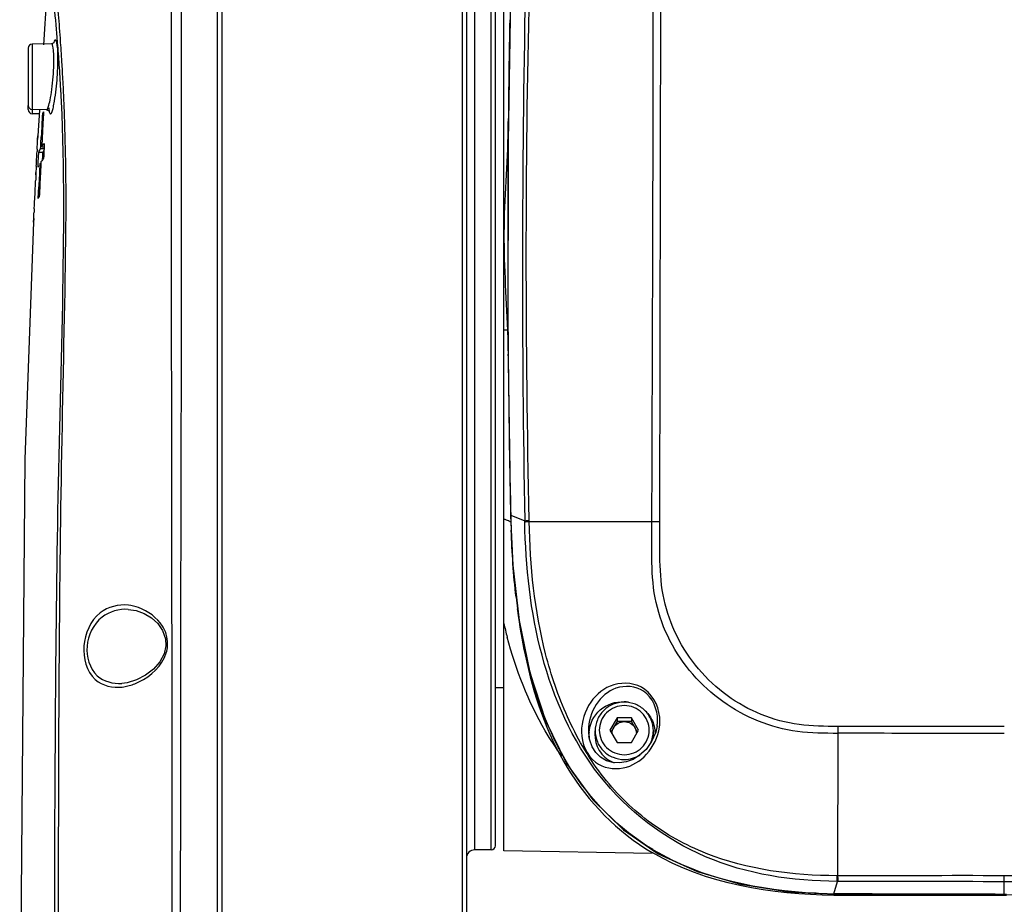
# Model space of a CAD drawing. Units: millimetres. Extents: x 4086 to 8300, y 123 to 1549.
# Drawn here: x 6594 to 6624, y 792 to 819 of the extents above; entities that cross this region are included whole.
import ezdxf

# ---------------------------------------------------------------- set-up
doc = ezdxf.new("R2010")
doc.units = ezdxf.units.MM
doc.layers.add('外形图', color=7, linetype='Continuous')

msp = doc.modelspace()

# ---------------------------------------------------------------- linework, layer by layer
at = {"layer": '外形图'}
for p, q in [((6607.3336, 825.6781), (6607.3336, 791.4451)), ((6599.9711, 825.3056), (6599.9711, 748.1834)), ((6607.5836, 794.0701), (6607.5836, 825.3201)), ((6608.0836, 794.0701), (6608.0836, 825.3201)), ((6608.2086, 794.1951), (6608.2086, 825.1951)), ((6608.4586, 794.0398), (6608.4586, 825.3505)), ((6607.2018, 825.0237), (6607.202, 810.0565)), ((6613.1533, 803.947), (6613.1899, 822.6758)), ((6599.8393, 802.6465), (6599.8392, 821.8467)), ((6608.6936, 821.7842), (6608.5878, 815.3753)), ((6594.7656, 820.7807), (6594.608, 818.2834)), ((6595.0333, 818.3455), (6595.0317, 818.3664)), ((6595.1239, 818.3567), (6595.1224, 818.3788)), ((6594.1461, 818.1796), (6594.1461, 816.4607)), ((6594.8451, 818.3149), (6594.2689, 818.3048)), ((6594.2689, 818.3048), (6594.2689, 816.2104)), ((6594.8454, 818.3149), (6594.8451, 818.3149)), ((6595.1706, 817.6335), (6595.1676, 817.6832)), ((6595.2078, 816.9507), (6595.2046, 817.0137)), ((6594.1461, 816.3357), (6594.1461, 816.4604)), ((6594.6943, 816.328), (6594.2689, 816.3354)), ((6594.4843, 816.3219), (6594.4353, 815.546)), ((6595.2395, 816.2373), (6595.2361, 816.3217)), ((6594.477, 816.2068), (6594.2689, 816.2104)), ((6594.5763, 816.2126), (6594.6068, 816.2122)), ((6594.6051, 816.2158), (6594.5891, 815.914)), ((6594.6076, 816.2627), (6594.6051, 816.2158)), ((6608.5917, 815.6463), (6608.5946, 815.9622)), ((6608.5946, 815.9622), (6608.5947, 815.9766)), ((6594.4353, 815.546), (6594.4306, 815.4353)), ((6594.4316, 815.4432), (6594.435, 815.5356)), ((6594.435, 815.5356), (6594.4354, 815.5466)), ((6594.4354, 815.5462), (6594.4353, 815.5455)), ((6594.53, 815.324), (6594.5397, 815.5138)), ((6608.5876, 815.1518), (6608.5917, 815.6463)), ((6594.417, 815.1429), (6594.4133, 815.0698)), ((6594.5218, 815.1622), (6594.5244, 815.2137)), ((6594.5218, 815.1622), (6594.5525, 815.1617)), ((6594.5244, 815.2137), (6594.53, 815.324)), ((6594.5525, 815.1617), (6594.6294, 815.1605)), ((6594.5588, 815.3225), (6594.5532, 815.2122)), ((6594.5532, 815.2122), (6594.6297, 815.2107)), ((6594.6264, 815.2108), (6594.6244, 815.1691)), ((6594.6318, 815.3188), (6594.6264, 815.2108)), ((6608.5878, 815.3753), (6608.5847, 809.3987)), ((6594.4513, 814.7557), (6594.4588, 814.9057)), ((6594.4588, 814.9057), (6594.4663, 815.0555)), ((6594.4663, 815.0555), (6594.5508, 815.0542)), ((6594.5508, 815.0542), (6594.5916, 815.0536)), ((6594.5805, 814.8314), (6594.5841, 814.9052)), ((6594.5841, 814.9052), (6594.5916, 815.0536)), ((6594.3867, 814.5802), (6594.3786, 814.4377)), ((6594.3896, 814.6302), (6594.3867, 814.5802)), ((6594.4439, 814.6053), (6594.4513, 814.7557)), ((6594.4996, 814.712), (6594.532, 814.7126)), ((6594.5286, 814.7126), (6594.5143, 814.4133)), ((6594.531, 814.762), (6594.5286, 814.7126)), ((6594.5389, 814.7737), (6594.531, 814.762)), ((6594.373, 814.2467), (6594.3708, 814.1917)), ((6594.3745, 814.3687), (6594.378, 814.4378)), ((6594.4501, 813.6615), (6594.4663, 814.0131)), ((6594.4603, 813.6782), (6594.4501, 813.6615)), ((6594.3296, 813.3509), (6594.3238, 813.248)), ((6594.306, 812.9439), (6594.3131, 813.0602)), ((6594.3125, 813.0545), (6594.3065, 812.9536)), ((6594.3065, 812.9536), (6594.306, 812.9456)), ((6594.3061, 812.9458), (6594.306, 812.9441)), ((6607.202, 810.0565), (6607.202, 809.6952)), ((6608.585, 809.7012), (6608.5845, 809.7622)), ((6607.202, 809.6952), (6607.2022, 794.2778)), ((6608.5785, 809.7015), (6608.4586, 809.7004)), ((6608.5847, 809.3987), (6608.6628, 804.1286)), ((6608.5909, 808.9604), (6608.5907, 808.98)), ((6608.5912, 808.9266), (6608.5909, 808.9604)), ((6608.6628, 804.1286), (6608.6672, 804.1345)), ((6608.6672, 804.1345), (6609.0887, 803.9658)), ((6608.6628, 804.1286), (6608.731, 802.6286)), ((6609.0893, 803.9332), (6609.0887, 803.9658)), ((6609.2216, 803.95), (6609.221, 803.9817)), ((6609.2216, 803.95), (6612.9164, 803.943)), ((6599.8393, 802.5995), (6599.8393, 802.6465)), ((6599.8394, 802.016), (6599.8393, 802.5995)), ((6608.731, 802.6286), (6608.9183, 800.9655)), ((6599.8394, 801.7196), (6599.8394, 802.016)), ((6599.8394, 801.5948), (6599.8394, 801.7196)), ((6599.8394, 801.0149), (6599.8394, 801.5948)), ((6597.1578, 801.3033), (6597.1574, 801.3033)), ((6599.8394, 800.7327), (6599.8394, 801.0149)), ((6599.8394, 800.6952), (6599.8394, 800.7327)), ((6599.8394, 800.6322), (6599.8394, 800.6952)), ((6599.8394, 800.5326), (6599.8394, 800.6322)), ((6598.28, 800.415), (6598.2906, 800.2051)), ((6599.8394, 800.1952), (6599.8394, 800.5326)), ((6598.2906, 800.2051), (6598.2344, 799.9616)), ((6599.8394, 799.7581), (6599.8394, 800.1952)), ((6599.8394, 799.6952), (6599.8394, 799.7581)), ((6599.8394, 799.6577), (6599.8394, 799.6952)), ((6599.8394, 799.343), (6599.8394, 799.6577)), ((6599.8394, 798.9045), (6599.8394, 799.343)), ((6596.9608, 799.0767), (6596.961, 799.0767)), ((6599.8395, 798.7399), (6599.8394, 798.9045)), ((6608.4586, 798.9451), (6608.2086, 798.9451)), ((6599.8395, 798.6103), (6599.8395, 798.7399)), ((6599.8395, 797.8545), (6599.8395, 798.6103)), ((6611.8671, 798.0403), (6611.6506, 797.671)), ((6611.8671, 797.9275), (6611.6836, 797.6146)), ((6611.8671, 798.0403), (6611.8671, 797.9275)), ((6612.3001, 798.0403), (6611.8671, 798.0403)), ((6612.3001, 797.9275), (6611.8671, 797.9275)), ((6612.3001, 798.0403), (6612.3001, 797.9275)), ((6612.5166, 797.671), (6612.3001, 798.0403)), ((6612.4835, 797.6146), (6612.3001, 797.9275)), ((6613.0838, 797.9195), (6613.0854, 797.9649)), ((6599.8395, 797.8207), (6599.8395, 797.8545)), ((6599.8395, 797.8075), (6599.8395, 797.8207)), ((6599.8397, 778.2447), (6599.8395, 797.8075)), ((6611.0051, 797.6507), (6611.0068, 797.6008)), ((6611.2086, 797.4974), (6611.2086, 797.6493)), ((6611.6506, 797.671), (6611.8671, 797.3017)), ((6612.3001, 797.3017), (6612.5166, 797.671)), ((6612.9586, 797.4974), (6612.9586, 797.6493)), ((6613.0709, 797.7939), (6613.0715, 797.7976)), ((6611.0068, 797.6008), (6611.0189, 797.4832)), ((6611.0189, 797.4832), (6611.0192, 797.4817)), ((6618.5128, 793.2923), (6618.5201, 797.5743)), ((6611.8671, 797.3017), (6612.3001, 797.3017)), ((6612.0585, 794.6715), (6613.104, 793.9552)), ((6607.2022, 794.2778), (6607.2022, 793.8202)), ((6608.0836, 794.0701), (6607.5836, 794.0701)), ((6607.2022, 793.8202), (6607.2022, 791.4505)), ((6612.923, 793.9617), (6608.4586, 794.0396)), ((6618.5128, 793.2923), (6618.485, 793.2924)), ((6623.5121, 792.7228), (6623.5127, 793.2931)), ((6618.3947, 792.7497), (6618.4962, 793.1223)), ((6618.5229, 793.1223), (6618.4962, 793.1223)), ((6618.3947, 792.7386), (6618.3947, 792.7497)), ((6619.2818, 792.7434), (6619.2691, 792.7435)), ((6623.5901, 792.7321), (6623.5121, 792.7323)), ((6623.59, 792.6982), (6623.5122, 792.6981))]:
    msp.add_line(p, q, dxfattribs=at)
for points in [[(6594.9198, 818.3425), (6594.9248, 818.3533), (6594.9135, 818.3407), (6594.8581, 818.3159), (6594.8454, 818.3149)], [(6594.6944, 816.328), (6594.7582, 816.3065), (6594.7821, 816.2806)], [(6594.306, 812.9456), (6594.0507, 805.8244), (6593.8911, 787.9637), (6594.2567, 770.0565), (6595.1163, 754.9931)], [(6597.1576, 801.3033), (6597.3986, 801.2653), (6597.6379, 801.1773), (6597.8547, 801.0472), (6598.0436, 800.8766), (6598.1932, 800.6634), (6598.28, 800.415)], [(6608.9183, 800.9655), (6609.2403, 799.4013), (6609.7141, 797.9593), (6610.3483, 796.6706), (6611.1375, 795.5719), (6612.0585, 794.6715)], [(6598.2344, 799.9616), (6598.11, 799.7288), (6597.9181, 799.5079), (6597.6754, 799.3199), (6597.4034, 799.1795), (6597.1206, 799.0959), (6596.9609, 799.0767)], [(6613.0715, 797.7976), (6613.0295, 797.6109), (6612.9075, 797.3275), (6612.7386, 797.0923), (6612.5465, 796.9152), (6612.3471, 796.7925), (6612.1447, 796.7162), (6611.9408, 796.683), (6611.7392, 796.6937), (6611.545, 796.7507), (6611.3681, 796.8553), (6611.2244, 796.9972), (6611.117, 797.1666), (6611.0431, 797.3658), (6611.0192, 797.4816)], [(6613.104, 793.9552), (6614.2761, 793.415), (6615.5803, 793.0352), (6617.0353, 792.8105), (6618.3947, 792.7386)], [(6618.3947, 792.7386), (6619.8479, 792.7319), (6621.7288, 792.7271), (6623.5121, 792.7228)], [(6623.5121, 792.7228), (6625.318, 792.7203), (6627.1989, 792.7179), (6628.6295, 792.7192)]]:
    msp.add_lwpolyline(points, dxfattribs=at)
for centre, radius, start, end in [((7024.0575, 811.4823), 415.0368, 178.845848, 181.037709), ((6995.1169, 812.2334), 386.5403, 178.991338, 179.445154), ((6526.1535, 813.5426), 69.1383, 3.433389, 3.99272), ((6594.2711, 818.1798), 0.125, 91, 180), ((6535.4069, 813.5953), 59.8153, 3.921087, 4.554933), ((6533.8272, 813.4861), 61.3988, 3.230793, 3.921894), ((6524.9511, 813.469), 70.3429, 3.140803, 3.394076), ((6524.7902, 813.4601), 70.5041, 2.88912, 3.140851), ((6524.8272, 813.4618), 70.467, 2.458181, 2.837959), ((6594.2711, 816.4604), 0.125, 180, 269), ((6594.2711, 816.3354), 0.125, 180, 269), ((6524.6632, 813.4549), 70.6311, 2.326193, 2.458018), ((6896.3333, 800.0293), 302.1906, 176.930136, 177.062812), ((6595.6012, 815.6068), 1.1905, 146.56984, 149.40938), ((6537.8122, 817.9174), 56.6728, 357.32355, 357.48988), ((6546.5411, 817.2867), 47.926, 357.57769, 357.79546), ((6540.6202, 817.7833), 53.8616, 357.19014, 357.32652), ((6595.5068, 814.6426), 1.0032, 151.93322, 155.81675), ((6985.3721, 812.242), 376.7957, 179.557528, 180.377083), ((6490.4511, 820.5165), 104.105, 356.758656, 356.878661), ((6536.3732, 818.0149), 58.1148, 356.876157, 357.095171), ((6595.6996, 813.9819), 1.4051, 140.86637, 145.69809), ((6595.3427, 814.202), 0.9852, 153.54627, 155.83471), ((6913.1985, 799.1844), 319.077, 177.210655, 177.336289), ((6917.0551, 799.103), 322.904, 177.282327, 177.406984), ((6540.8463, 816.4271), 53.5713, 357.16448, 357.4386), ((6552.5307, 815.9048), 41.8752, 357.43813, 357.65539), ((6526.1592, 817.1521), 68.2762, 356.937287, 357.166578), ((6595.4971, 813.0337), 1.2208, 146.27457, 148.1356), ((6520.6357, 817.4426), 73.8074, 356.822017, 356.941164), ((6526.8223, 817.094), 67.611, 356.57469, 356.738997), ((6545.3952, 815.8772), 48.9989, 356.70426, 356.82849), ((6576.8466, 808.328), 31.7617, 2.17065, 2.47564), ((6938.0388, 811.9777), 329.4617, 180.395905, 180.521332), ((6940.7514, 811.7173), 332.1719, 180.481374, 181.22902), ((6702.6051, 806.6796), 93.9723, 181.272545, 181.551917), ((6664.6013, 805.6508), 55.9546, 181.55277, 181.74648), ((6608.3919, 803.4746), 0.534, 64.74415, 65.91819), ((6654.2495, 805.3328), 45.5979, 181.74361, 182.07408), ((6628.3012, 804.0119), 19.6123, 186.85779, 187.89574), ((6622.4984, 804.1799), 14.4228, 193.23408, 194.91286), ((6596.7902, 800.435), 1.4796, 277.30587, 283.97491), ((6612.0216, 797.5136), 1.0127, 79.46613, 86.46224), ((6612.0337, 797.533), 0.9896, 47.56014, 50.04221), ((6612.0304, 797.5295), 0.9944, 39.98429, 47.5561), ((6611.809, 797.9869), 1.2766, 352.26548, 356.96926), ((6611.7588, 797.9531), 1.397, 353.35721, 358.39195), ((6611.7863, 797.952), 1.3695, 358.40634, 359.07264), ((6612.0741, 797.5578), 0.3655, 149.60163, 178.04606), ((6612.093, 797.5578), 0.3655, 1.95394, 30.39837), ((6612.1077, 797.6495), 0.8509, 333.94662, 359.9855), ((6612.052, 797.5423), 0.9691, 16.71366, 19.41747), ((6612.053, 797.5426), 0.968, 14.57889, 16.71121), ((6612.0441, 797.5405), 0.9772, 2.24997, 14.56762), ((6611.7892, 797.9893), 1.2966, 351.49489, 352.27592), ((6611.7341, 797.9557), 1.4219, 352.19457, 353.21834), ((6611.738, 797.9552), 1.4179, 353.21874, 353.36944), ((6611.9844, 797.5415), 0.9631, 176.64249, 179.8845), ((6611.9849, 797.5416), 0.9637, 179.89212, 183.45231), ((6611.9944, 797.5421), 0.9732, 183.45057, 186.63892), ((6612.1096, 797.4974), 0.849, 355.81791, 359.99833), ((6612.084, 797.6724), 0.8847, 269.97032, 302.79301), ((6607.5836, 793.8201), 0.25, 90, 180), ((6608.0836, 794.1951), 0.125, 270, 0), ((6616.7277, 800.3479), 7.3237, 238.89741, 239.09054), ((6618.7003, 812.2504), 19.5031, 267.52803, 269.10206)]:
    msp.add_arc(centre, radius, start, end, dxfattribs=at)
for points, knots in [([(6598.7364, 766.4566), (6598.7309, 769.2728), (6598.7239, 774.9057), (6598.7255, 783.3548), (6598.734, 790.3951), (6598.7354, 796.0255), (6598.7464, 800.2453), (6598.7433, 804.4616), (6598.7633, 808.6698), (6598.7628, 812.7973), (6598.7669, 816.1228), (6598.7575, 818.5961), (6598.7562, 820.2249), (6598.7542, 821.6575), (6598.749, 822.8666), (6598.7441, 823.7258), (6598.7396, 824.2834), (6598.7407, 824.6057), (6598.7331, 824.8471), (6598.7481, 825.0457), (6598.7208, 825.1199), (6598.749, 825.2031), (6598.7371, 825.2007)], [0, 0, 0, 0, 0.1438229, 0.2876668, 0.4314848, 0.5033631, 0.5752046, 0.646984, 0.7186826, 0.7901144, 0.8577688, 0.8885158, 0.9164212, 0.9409545, 0.9616674, 0.9781898, 0.984783, 0.9902229, 0.9944832, 0.9975417, 0.9993847, 1, 1, 1, 1]), ([(6598.4752, 800.2054), (6598.4735, 801.6068), (6598.4677, 804.4081), (6598.4642, 808.6036), (6598.4615, 812.7188), (6598.4653, 816.0354), (6598.4619, 818.5036), (6598.4656, 820.1311), (6598.4692, 821.5636), (6598.4708, 822.7738), (6598.4697, 823.6336), (6598.4712, 824.1933), (6598.47, 824.5144), (6598.4771, 824.7621), (6598.4659, 824.9489), (6598.4895, 825.0456), (6598.4667, 825.1063), (6598.4765, 825.1134)], [0, 0, 0, 0, 0.1687952, 0.3373899, 0.5053256, 0.6644448, 0.7368429, 0.8026064, 0.8604716, 0.9093636, 0.9483938, 0.9639801, 0.9768455, 0.9869266, 0.9941707, 0.9985369, 1, 1, 1, 1]), ([(6595.0317, 818.3664), (6595.0033, 818.7211), (6594.9515, 819.2869), (6594.8611, 820.1925), (6594.8181, 820.4059), (6594.775, 820.8278), (6594.7661, 820.7853)], [0, 0, 0, 0, 0.43853, 0.7572669, 0.9465518, 1, 1, 1, 1]), ([(6595.1224, 818.3788), (6595.1032, 818.6524), (6595.0407, 819.4627), (6594.9668, 820.2724), (6594.9005, 820.8068)], [0, 0, 0, 0, 0.3374761, 1, 1, 1, 1]), ([(6595.0275, 818.2196), (6595.0232, 818.2646), (6595.0079, 818.3229), (6595.0027, 818.4268), (6594.9288, 818.4255), (6594.9257, 818.3768), (6594.9176, 818.3524)], [0, 0, 0, 0, 0.4276232, 0.6596474, 0.7566477, 1, 1, 1, 1]), ([(6594.9, 817.3201), (6594.9099, 817.4469), (6594.922, 817.6768), (6594.9201, 818.0017), (6594.9007, 818.1749), (6594.8742, 818.3149), (6594.8454, 818.3149)], [0, 0, 0, 0, 0.3785287, 0.6991932, 0.9143347, 1, 1, 1, 1]), ([(6595.0215, 817.3116), (6595.0275, 817.3988), (6595.0433, 817.701), (6595.0481, 818.0052), (6595.0275, 818.2196)], [0, 0, 0, 0, 0.2886574, 1, 1, 1, 1]), ([(6594.6944, 816.328), (6594.7251, 816.3277), (6594.7655, 816.464), (6594.8167, 816.6396), (6594.8657, 816.9619), (6594.8901, 817.1927), (6594.9, 817.3201)], [0, 0, 0, 0, 0.0899674, 0.3070702, 0.6254124, 1, 1, 1, 1]), ([(6594.9036, 816.4051), (6594.9171, 816.464), (6594.9739, 816.7637), (6595.0047, 817.0678), (6595.0215, 817.3116)], [0, 0, 0, 0, 0.1981884, 1, 1, 1, 1]), ([(6595.337, 764.1722), (6595.1803, 768.6315), (6594.9783, 777.5494), (6594.9264, 788.6937), (6594.9618, 797.5952), (6595.02, 804.2551), (6595.2127, 810.7001), (6595.242, 814.9347), (6595.1284, 816.9464)], [0, 0, 0, 0, 0.2536162, 0.50697, 0.6334102, 0.7595872, 0.8854737, 1, 1, 1, 1]), ([(6594.7791, 816.271), (6594.7845, 816.2432), (6594.8171, 816.146), (6594.857, 816.2452), (6594.8674, 816.2748)], [0, 0, 0, 0, 0.4735094, 1, 1, 1, 1]), ([(6595.4053, 764.1696), (6595.2787, 768.5526), (6595.1249, 777.317), (6595.0587, 788.268), (6595.063, 797.0152), (6595.1075, 803.5582), (6595.2381, 809.9617), (6595.3203, 814.1895), (6595.2395, 816.2373)], [0, 0, 0, 0, 0.2526254, 0.5049905, 0.6309183, 0.7565817, 0.881929, 1, 1, 1, 1]), ([(6608.5786, 809.7), (6608.5338, 810.7379), (6608.3899, 812.816), (6608.5867, 814.8909), (6608.5978, 815.9299)], [0, 0, 0, 0, 0.4999617, 1, 1, 1, 1]), ([(6594.3786, 814.4377), (6594.3819, 814.4352), (6594.3744, 814.415), (6594.3783, 814.4012), (6594.378, 814.3892)], [0, 0, 0, 0, 0.258903, 1, 1, 1, 1]), ([(6608.6806, 803.9226), (6608.6715, 803.9291), (6608.6516, 803.9416), (6608.6308, 803.9524), (6608.6198, 803.9576)], [0, 0, 0, 0, 0.4773877, 1, 1, 1, 1]), ([(6609.0887, 803.9658), (6609.0954, 803.9672), (6609.1432, 803.9767), (6609.1921, 803.9788), (6609.2339, 803.9807)], [0, 0, 0, 0, 0.1406932, 1, 1, 1, 1]), ([(6609.0893, 803.9332), (6609.096, 803.9347), (6609.1438, 803.9447), (6609.1927, 803.947), (6609.2346, 803.949)], [0, 0, 0, 0, 0.1409104, 1, 1, 1, 1]), ([(6618.4962, 793.1223), (6617.1511, 793.1266), (6614.4113, 793.5349), (6611.0625, 796.0962), (6609.4003, 799.8906), (6609.1155, 802.5855), (6609.0893, 803.9332)], [0, 0, 0, 0, 0.2505358, 0.4993702, 0.7489336, 1, 1, 1, 1]), ([(6618.485, 793.2923), (6617.1547, 793.2928), (6615.1097, 793.562), (6612.7482, 794.8591), (6611.3161, 796.2955), (6610.3161, 798.0514), (6609.4487, 800.5926), (6609.2502, 802.6136), (6609.2216, 803.95)], [0, 0, 0, 0, 0.249289, 0.3740966, 0.4989635, 0.6241973, 0.7494939, 1, 1, 1, 1]), ([(6618.5201, 797.5743), (6618.1123, 797.5731), (6617.2931, 797.58), (6615.7089, 798.0011), (6614.0031, 799.2193), (6612.8234, 801.4754), (6612.9143, 803.1295), (6612.9164, 803.943)], [0, 0, 0, 0, 0.125786, 0.2512524, 0.5003049, 0.7490691, 1, 1, 1, 1]), ([(6618.5189, 797.7838), (6618.1262, 797.7831), (6617.3373, 797.7904), (6615.8121, 798.1961), (6614.1736, 799.3848), (6613.079, 801.5741), (6613.1553, 803.1634), (6613.1533, 803.947)], [0, 0, 0, 0, 0.1257728, 0.2512214, 0.5001954, 0.7490509, 1, 1, 1, 1]), ([(6597.1616, 801.4282), (6596.8693, 801.4629), (6596.1423, 801.2778), (6595.8532, 800.5698), (6595.8247, 800.2025)], [0, 0, 0, 0, 0.4440963, 1, 1, 1, 1]), ([(6597.1572, 801.3033), (6596.8844, 801.3176), (6596.2402, 801.1489), (6595.9454, 800.5226), (6595.9173, 800.1951)], [0, 0, 0, 0, 0.4539098, 1, 1, 1, 1]), ([(6598.3216, 800.4758), (6598.2964, 800.5906), (6598.1271, 800.9831), (6597.7536, 801.2538), (6597.4693, 801.3553)], [0, 0, 0, 0, 0.2801709, 1, 1, 1, 1]), ([(6610.2132, 796.8837), (6610.0311, 797.1289), (6609.3042, 798.2336), (6608.8226, 799.4876), (6608.5613, 800.4682)], [0, 0, 0, 0, 0.2313014, 1, 1, 1, 1]), ([(6595.8247, 800.2025), (6595.7972, 799.8484), (6595.973, 799.0974), (6596.6992, 798.9319), (6596.9783, 798.9674)], [0, 0, 0, 0, 0.5579465, 1, 1, 1, 1]), ([(6595.9173, 800.1951), (6595.8906, 799.8835), (6596.0711, 799.2218), (6596.7039, 799.0632), (6596.9607, 799.0767)], [0, 0, 0, 0, 0.5487389, 1, 1, 1, 1]), ([(6597.1475, 798.9991), (6597.2621, 799.0275), (6597.7449, 799.2042), (6598.1823, 799.6106), (6598.2997, 799.9917)], [0, 0, 0, 0, 0.2283756, 1, 1, 1, 1]), ([(6598.2913, 800.2051), (6598.296, 800.2054), (6598.3124, 800.203), (6598.3288, 800.2025), (6598.3405, 800.2016)], [0, 0, 0, 0, 0.2875007, 1, 1, 1, 1]), ([(6609.0995, 799.9315), (6609.3497, 798.7525), (6610.1173, 796.4144), (6611.8842, 794.5985), (6612.9228, 793.9867)], [0, 0, 0, 0, 0.4999872, 1, 1, 1, 1]), ([(6612.9445, 794.0771), (6611.9259, 794.6916), (6610.1825, 796.4682), (6609.3876, 798.7614), (6609.1261, 799.9204)], [0, 0, 0, 0, 0.500336, 1, 1, 1, 1]), ([(6613.1557, 797.9298), (6613.1614, 798.2862), (6612.8529, 799.0382), (6611.7427, 799.1638), (6610.988, 798.5405), (6610.7924, 797.9257), (6610.7966, 797.613)], [0, 0, 0, 0, 0.2799197, 0.5267093, 0.7544099, 1, 1, 1, 1]), ([(6613.0854, 797.9649), (6613.0906, 798.2894), (6612.8066, 798.974), (6611.8064, 799.0424), (6611.1664, 798.4683), (6611.0008, 797.9276), (6611.0051, 797.6507)], [0, 0, 0, 0, 0.2861795, 0.5315209, 0.7557996, 1, 1, 1, 1]), ([(6611.0229, 797.5979), (6611.0377, 797.8503), (6611.2867, 798.3654), (6611.829, 798.5401), (6612.0841, 798.5244)], [0, 0, 0, 0, 0.497348, 1, 1, 1, 1]), ([(6612.0836, 798.5129), (6611.9699, 798.5129), (6611.7405, 798.4682), (6611.4497, 798.2767), (6611.2544, 797.9896), (6611.2086, 797.7618), (6611.2086, 797.6493)], [0, 0, 0, 0, 0.2513008, 0.5018398, 0.751301, 1, 1, 1, 1]), ([(6612.9586, 797.6493), (6612.9586, 797.7618), (6612.9128, 797.9896), (6612.7174, 798.2767), (6612.4266, 798.4682), (6612.1972, 798.5129), (6612.0836, 798.5129)], [0, 0, 0, 0, 0.248699, 0.4981602, 0.7486993, 1, 1, 1, 1]), ([(6612.0836, 798.4096), (6611.9861, 798.4096), (6611.7894, 798.3714), (6611.5402, 798.2075), (6611.3728, 797.9616), (6611.314, 797.671), (6611.3728, 797.3804), (6611.5402, 797.1345), (6611.7894, 796.9707), (6611.9861, 796.9324), (6612.0836, 796.9324)], [0, 0, 0, 0, 0.1258824, 0.25125, 0.3758852, 0.5, 0.6241148, 0.74875, 0.8741176, 1, 1, 1, 1]), ([(6612.0836, 796.9324), (6612.1811, 796.9324), (6612.3777, 796.9707), (6612.627, 797.1345), (6612.7943, 797.3804), (6612.8531, 797.671), (6612.7943, 797.9616), (6612.627, 798.2075), (6612.3777, 798.3714), (6612.1811, 798.4096), (6612.0836, 798.4096)], [0, 0, 0, 0, 0.1258824, 0.25125, 0.3758852, 0.5, 0.6241148, 0.74875, 0.8741176, 1, 1, 1, 1]), ([(6611.7588, 797.7428), (6611.7913, 797.7982), (6611.8878, 797.8935), (6612.0189, 797.9275), (6612.0836, 797.9275)], [0, 0, 0, 0, 0.4983537, 1, 1, 1, 1]), ([(6612.0836, 797.9275), (6612.1482, 797.9275), (6612.2794, 797.8935), (6612.3758, 797.7982), (6612.4083, 797.7428)], [0, 0, 0, 0, 0.5016463, 1, 1, 1, 1]), ([(6610.7966, 797.613), (6610.8012, 797.2793), (6611.0744, 796.596), (6612.0717, 796.4264), (6612.8358, 796.9122), (6613.1019, 797.464), (6613.1428, 797.7626)], [0, 0, 0, 0, 0.2804848, 0.5184685, 0.7466857, 1, 1, 1, 1]), ([(6611.2086, 797.6493), (6611.2086, 797.5372), (6611.2543, 797.3099), (6611.4496, 797.0235), (6611.7404, 796.8322), (6611.9698, 796.7876), (6612.0836, 796.7876)], [0, 0, 0, 0, 0.2482294, 0.4974997, 0.7482348, 1, 1, 1, 1]), ([(6611.2086, 797.4974), (6611.2086, 797.4104), (6611.2358, 797.235), (6611.3545, 796.9972), (6611.5397, 796.8053), (6611.6966, 796.7197), (6611.7792, 796.6895)], [0, 0, 0, 0, 0.2486888, 0.4980367, 0.7484634, 1, 1, 1, 1]), ([(6623.5201, 797.568), (6623.0843, 797.5687), (6621.4176, 797.5695), (6619.751, 797.5775), (6618.5201, 797.5749)], [0, 0, 0, 0, 0.2614728, 1, 1, 1, 1]), ([(6618.4962, 793.1223), (6618.4952, 793.1325), (6618.4891, 793.192), (6618.487, 793.2518), (6618.4861, 793.3013)], [0, 0, 0, 0, 0.1716634, 1, 1, 1, 1]), ([(6618.5229, 793.1223), (6618.522, 793.1325), (6618.5164, 793.192), (6618.5146, 793.2518), (6618.5138, 793.3013)], [0, 0, 0, 0, 0.1715514, 1, 1, 1, 1])]:
    msp.add_open_spline(points, degree=3, knots=knots, dxfattribs=at)
for points in [[(6612.9164, 803.943), (6612.9339, 810.1861), (6612.9681, 816.4292), (6612.9522, 822.6722)], [(6609.221, 803.9817), (6609.1149, 809.276), (6609.0948, 814.5743), (6609.2375, 819.8677)], [(6594.7643, 816.3895), (6594.7674, 816.3498), (6594.7714, 816.31), (6594.7791, 816.271)], [(6594.8674, 816.2748), (6594.8824, 816.3173), (6594.8935, 816.3612), (6594.9036, 816.4051)], [(6594.5891, 815.914), (6594.5788, 815.7169), (6594.5687, 815.5197), (6594.5588, 815.3225)], [(6594.4663, 815.0555), (6594.4827, 815.0921), (6594.5013, 815.1277), (6594.5218, 815.1622)], [(6594.5532, 815.2122), (6594.5776, 815.249), (6594.604, 815.2845), (6594.6318, 815.3188)], [(6594.6244, 815.1691), (6594.6195, 815.0689), (6594.6146, 814.9688), (6594.6097, 814.8687)], [(6594.378, 814.3892), (6594.3767, 814.3417), (6594.3749, 814.2942), (6594.373, 814.2467)], [(6608.6098, 803.9621), (6608.5615, 803.9838), (6608.5102, 803.999), (6608.4586, 804.0107)], [(6612.9164, 803.943), (6612.9938, 803.9451), (6613.0711, 803.947), (6613.1484, 803.946)], [(6608.8293, 801.67), (6608.7489, 802.3379), (6608.7058, 803.0104), (6608.6814, 803.6826)], [(6597.4693, 801.3553), (6597.37, 801.3907), (6597.2662, 801.4157), (6597.1616, 801.4282)], [(6608.8714, 801.276), (6608.9308, 800.8253), (6609.0052, 800.3762), (6609.0995, 799.9315)], [(6609.1261, 799.9204), (6609.022, 800.382), (6608.9399, 800.8489), (6608.8749, 801.3177)], [(6598.3405, 800.2016), (6598.3478, 800.2929), (6598.3413, 800.3863), (6598.3216, 800.4758)], [(6598.2997, 799.9917), (6598.3207, 800.0598), (6598.3348, 800.1305), (6598.3405, 800.2016)], [(6598.4754, 766.4516), (6598.4712, 777.7028), (6598.4885, 788.9541), (6598.4752, 800.2054)], [(6612.7924, 798.1685), (6612.8673, 798.0791), (6612.9272, 797.9745), (6612.966, 797.8644)], [(6618.5201, 797.5743), (6618.5193, 797.6425), (6618.5186, 797.7107), (6618.5195, 797.7789)], [(6623.5205, 797.7767), (6621.8533, 797.7798), (6620.1861, 797.7869), (6618.5189, 797.7838)], [(6617.8592, 792.7654), (6616.1731, 792.8393), (6614.4137, 793.1975), (6612.9657, 794.0644)], [(6618.3942, 792.6991), (6616.521, 792.7301), (6614.5379, 793.0371), (6612.9234, 793.9877)], [(6623.5127, 793.2931), (6621.8461, 793.2963), (6620.1794, 793.2906), (6618.5128, 793.2923)], [(6628.5128, 793.2733), (6626.8461, 793.2779), (6625.1794, 793.2899), (6623.5127, 793.2931)], [(6623.5125, 793.1122), (6621.8493, 793.1154), (6620.1861, 793.1189), (6618.5229, 793.1223)], [(6628.5021, 793.1034), (6626.8389, 793.1063), (6625.1757, 793.1091), (6623.5125, 793.1122)], [(6619.269, 792.6945), (6618.9774, 792.694), (6618.6857, 792.6943), (6618.3942, 792.6991)], [(6619.2691, 792.7435), (6618.9776, 792.7441), (6618.6861, 792.7449), (6618.3947, 792.7497)], [(6623.5122, 792.6981), (6622.0978, 792.6962), (6620.6834, 792.6969), (6619.269, 792.6945)], [(6623.5121, 792.7323), (6622.102, 792.7349), (6620.6919, 792.7404), (6619.2818, 792.7434)]]:
    msp.add_open_spline(points, degree=3, dxfattribs=at)

doc.saveas('drawing.dxf')
